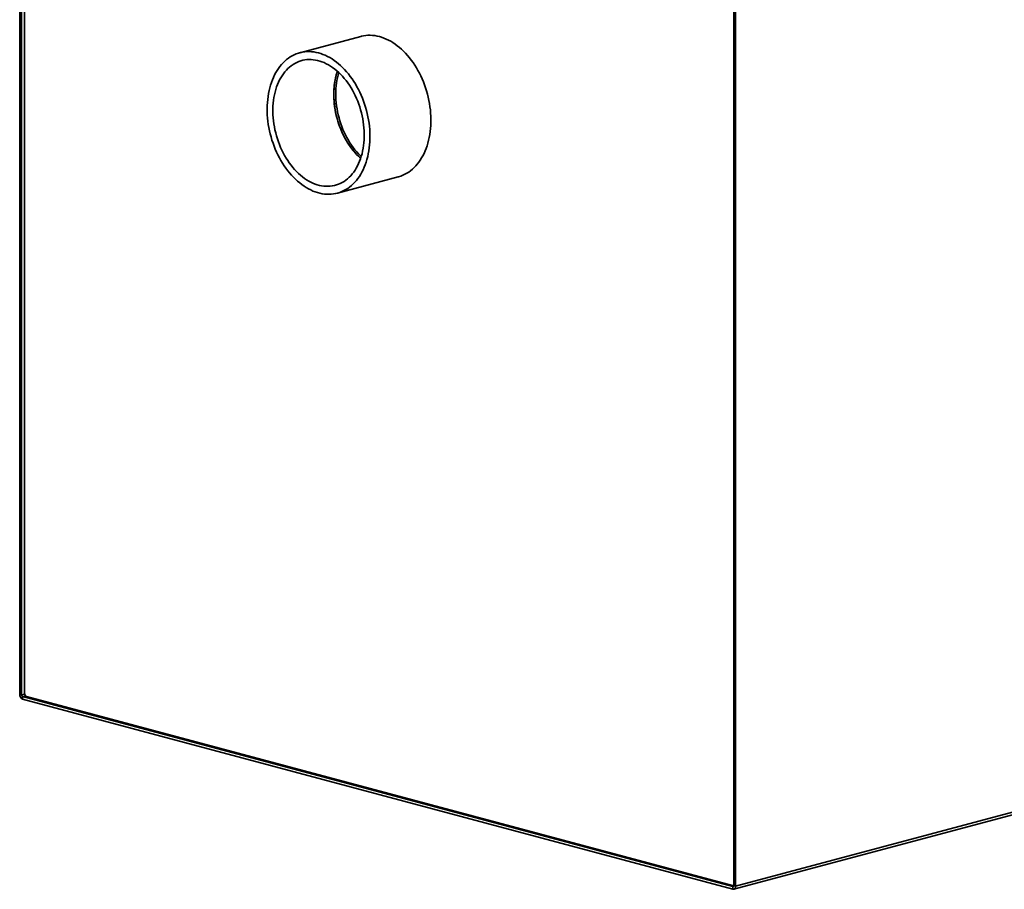
# Model space of a CAD drawing. Units: inches. Extents: x 0.2 to 8.4, y 0.1 to 10.9.
# Drawn here: x 6.4 to 7.4, y 8 to 8.9 of the extents above; entities that cross this region are included whole.
import ezdxf

# ---------------------------------------------------------------- set-up
doc = ezdxf.new("R2010")
doc.units = ezdxf.units.IN
doc.header["$MEASUREMENT"] = 0

msp = doc.modelspace()

# ---------------------------------------------------------------- linework, layer by layer
at = {"color": 7, "linetype": 'Continuous', "lineweight": 35}
for p, q in [((6.44148, 9.28412), (6.44148, 8.21291)), ((6.44336, 9.28362), (6.44336, 8.21241)), ((6.44619, 9.28286), (6.44619, 8.21394)), ((7.13197, 8.02792), (7.13197, 9.09913)), ((7.13385, 8.02742), (7.13385, 9.09865)), ((6.77124, 8.84976), (6.71231, 8.83397)), ((6.7487, 8.69814), (6.80763, 8.71392)), ((7.13212, 8.02441), (7.89815, 8.22964)), ((7.13385, 8.02742), (7.89989, 8.23265)), ((6.44148, 8.21291), (6.44336, 8.21241)), ((6.44336, 8.21241), (6.44627, 8.21319)), ((6.44422, 8.21101), (6.44693, 8.21174)), ((6.44422, 8.21101), (7.13111, 8.02699)), ((6.44422, 8.21101), (6.44422, 8.20844)), ((6.44422, 8.20844), (7.13111, 8.02442)), ((6.44803, 8.21094), (7.13083, 8.02801)), ((7.13151, 8.028), (7.13197, 8.02813)), ((7.13197, 8.02792), (7.13385, 8.02742)), ((7.13111, 8.02699), (7.1317, 8.02714)), ((7.13111, 8.02442), (7.13111, 8.02699))]:
    msp.add_line(p, q, dxfattribs=at)
at = {"color": 7, "linetype": 'Continuous', "lineweight": 35, "flags": 128}
for points in [[(6.83901, 8.76347), (6.83913, 8.76646), (6.83915, 8.76947), (6.83907, 8.77251), (6.83889, 8.77556), (6.83861, 8.77863), (6.83824, 8.78171), (6.83777, 8.78478), (6.8372, 8.78785), (6.83654, 8.79091), (6.83578, 8.79395), (6.83493, 8.79697), (6.83399, 8.79995), (6.83297, 8.8029), (6.83185, 8.80581), (6.83066, 8.80867), (6.82938, 8.81148), (6.82802, 8.81423), (6.82658, 8.81691), (6.82508, 8.81952), (6.8235, 8.82206), (6.82185, 8.82452), (6.82014, 8.8269), (6.81836, 8.82918), (6.81653, 8.83138), (6.81465, 8.83347), (6.81272, 8.83546), (6.81074, 8.83734), (6.80871, 8.83912), (6.80665, 8.84078), (6.80456, 8.84232), (6.80243, 8.84374), (6.80028, 8.84504), (6.79811, 8.84622), (6.79592, 8.84727), (6.79372, 8.84818), (6.79151, 8.84897), (6.78929, 8.84962), (6.78708, 8.85014), (6.78487, 8.85052), (6.78267, 8.85077), (6.78048, 8.85087), (6.77831, 8.85085), (6.77616, 8.85068), (6.77404, 8.85038), (6.77195, 8.84994), (6.77124, 8.84976)], [(6.78009, 8.74769), (6.7802, 8.75067), (6.78022, 8.75368), (6.78014, 8.75672), (6.77996, 8.75978), (6.77969, 8.76285), (6.77931, 8.76592), (6.77884, 8.769), (6.77827, 8.77207), (6.77761, 8.77512), (6.77685, 8.77816), (6.77601, 8.78118), (6.77507, 8.78417), (6.77404, 8.78712), (6.77293, 8.79002), (6.77173, 8.79288), (6.77045, 8.79569), (6.76909, 8.79844), (6.76766, 8.80112), (6.76615, 8.80374), (6.76457, 8.80628), (6.76292, 8.80874), (6.76121, 8.81111), (6.75944, 8.8134), (6.75761, 8.81559), (6.75572, 8.81768), (6.75379, 8.81967), (6.75181, 8.82156), (6.74979, 8.82333), (6.74773, 8.82499), (6.74563, 8.82653), (6.74351, 8.82796), (6.74136, 8.82926), (6.73919, 8.83043), (6.737, 8.83148), (6.73479, 8.8324), (6.73258, 8.83318), (6.73037, 8.83383), (6.72815, 8.83435), (6.72594, 8.83473), (6.72374, 8.83498), (6.72156, 8.83509), (6.71939, 8.83506), (6.71724, 8.83489), (6.71512, 8.83459), (6.71303, 8.83415), (6.71097, 8.83358), (6.70895, 8.83287), (6.70698, 8.83203), (6.70505, 8.83106), (6.70317, 8.82996), (6.70135, 8.82874), (6.69959, 8.82738), (6.69788, 8.82591), (6.69624, 8.82432), (6.69467, 8.82261), (6.69317, 8.82079), (6.69175, 8.81886), (6.6904, 8.81683), (6.68913, 8.8147), (6.68794, 8.81246), (6.68684, 8.81014), (6.68583, 8.80773), (6.6849, 8.80524), (6.68406, 8.80267), (6.68332, 8.80002), (6.68267, 8.79731), (6.68211, 8.79454), (6.68165, 8.79171), (6.68129, 8.78883), (6.68103, 8.7859), (6.68086, 8.78294), (6.68079, 8.77994), (6.68082, 8.77691), (6.68095, 8.77386), (6.68118, 8.7708), (6.68151, 8.76773), (6.68193, 8.76465), (6.68245, 8.76158), (6.68306, 8.75851), (6.68377, 8.75546), (6.68458, 8.75243), (6.68547, 8.74943), (6.68645, 8.74646), (6.68752, 8.74353), (6.68868, 8.74065), (6.68992, 8.73782), (6.69123, 8.73504), (6.69263, 8.73232), (6.6941, 8.72967), (6.69565, 8.72709), (6.69726, 8.72459), (6.69894, 8.72217), (6.70068, 8.71984), (6.70249, 8.7176), (6.70434, 8.71546), (6.70625, 8.71342), (6.70821, 8.71148), (6.71021, 8.70965), (6.71225, 8.70793), (6.71433, 8.70633), (6.71644, 8.70485), (6.71858, 8.70349), (6.72074, 8.70225), (6.72292, 8.70114), (6.72512, 8.70016), (6.72733, 8.6993), (6.72954, 8.69858), (6.73176, 8.698), (6.73397, 8.69755), (6.73618, 8.69724), (6.73837, 8.69706), (6.74055, 8.69702), (6.74271, 8.69712), (6.74484, 8.69735), (6.74695, 8.69772), (6.74902, 8.69822), (6.75106, 8.69887), (6.75306, 8.69964), (6.75501, 8.70054), (6.75691, 8.70158), (6.75876, 8.70274), (6.76056, 8.70403), (6.76229, 8.70545), (6.76396, 8.70698), (6.76557, 8.70863), (6.7671, 8.71039), (6.76857, 8.71227), (6.76995, 8.71425), (6.77126, 8.71633), (6.77249, 8.71852), (6.77364, 8.7208), (6.7747, 8.72316), (6.77567, 8.72562), (6.77655, 8.72815), (6.77734, 8.73076), (6.77804, 8.73343), (6.77864, 8.73618), (6.77915, 8.73898), (6.77956, 8.74184), (6.77987, 8.74474), (6.78009, 8.74769)], [(6.77458, 8.74973), (6.77469, 8.75256), (6.77469, 8.75542), (6.7746, 8.75831), (6.77441, 8.76122), (6.77412, 8.76413), (6.77373, 8.76705), (6.77324, 8.76997), (6.77265, 8.77288), (6.77197, 8.77578), (6.7712, 8.77865), (6.77033, 8.78149), (6.76938, 8.7843), (6.76833, 8.78707), (6.7672, 8.78979), (6.76599, 8.79245), (6.76469, 8.79506), (6.76332, 8.7976), (6.76188, 8.80007), (6.76036, 8.80246), (6.75877, 8.80477), (6.75713, 8.80699), (6.75542, 8.80912), (6.75365, 8.81115), (6.75183, 8.81308), (6.74997, 8.8149), (6.74806, 8.81662), (6.74611, 8.81821), (6.74412, 8.81969), (6.74211, 8.82105), (6.74006, 8.82229), (6.738, 8.82339), (6.73592, 8.82437), (6.73383, 8.82521), (6.73173, 8.82592), (6.72962, 8.8265), (6.72752, 8.82693), (6.72543, 8.82723), (6.72334, 8.82739), (6.72128, 8.82741), (6.71923, 8.8273), (6.71721, 8.82704), (6.71522, 8.82665), (6.71326, 8.82612), (6.71135, 8.82545), (6.70947, 8.82465), (6.70765, 8.82371), (6.70588, 8.82265), (6.70416, 8.82145), (6.7025, 8.82014), (6.7009, 8.81869), (6.69938, 8.81713), (6.69792, 8.81546), (6.69654, 8.81367), (6.69523, 8.81177), (6.694, 8.80977), (6.69286, 8.80767), (6.6918, 8.80548), (6.69083, 8.8032), (6.68995, 8.80083), (6.68916, 8.79839), (6.68846, 8.79587), (6.68786, 8.79328), (6.68736, 8.79064), (6.68695, 8.78793), (6.68665, 8.78518), (6.68644, 8.78238), (6.68633, 8.77955), (6.68632, 8.77669), (6.68642, 8.7738), (6.68661, 8.77089), (6.6869, 8.76798), (6.68729, 8.76506), (6.68778, 8.76214), (6.68836, 8.75923), (6.68904, 8.75633), (6.68982, 8.75346), (6.69068, 8.75062), (6.69164, 8.74781), (6.69269, 8.74504), (6.69382, 8.74232), (6.69503, 8.73966), (6.69632, 8.73705), (6.6977, 8.73451), (6.69914, 8.73204), (6.70066, 8.72965), (6.70224, 8.72734), (6.70389, 8.72512), (6.7056, 8.72299), (6.70737, 8.72096), (6.70918, 8.71903), (6.71105, 8.7172), (6.71296, 8.71549), (6.71491, 8.71389), (6.71689, 8.71242), (6.71891, 8.71106), (6.72095, 8.70982), (6.72302, 8.70872), (6.7251, 8.70774), (6.72719, 8.7069), (6.72929, 8.70619), (6.73139, 8.70561), (6.7335, 8.70518), (6.73559, 8.70488), (6.73767, 8.70472), (6.73974, 8.70469), (6.74179, 8.70481), (6.74381, 8.70507), (6.7458, 8.70546), (6.74775, 8.70599), (6.74967, 8.70666), (6.75154, 8.70746), (6.75337, 8.7084), (6.75514, 8.70946), (6.75686, 8.71065), (6.75852, 8.71197), (6.76011, 8.71342), (6.76164, 8.71498), (6.7631, 8.71665), (6.76448, 8.71844), (6.76579, 8.72034), (6.76701, 8.72234), (6.76816, 8.72443), (6.76922, 8.72663), (6.77019, 8.72891), (6.77107, 8.73128), (6.77186, 8.73372), (6.77255, 8.73624), (6.77315, 8.73883), (6.77366, 8.74147), (6.77406, 8.74418), (6.77437, 8.74693), (6.77458, 8.74973)], [(6.74869, 8.81607), (6.74841, 8.81521), (6.74767, 8.81272), (6.74703, 8.81017), (6.74649, 8.80754), (6.74604, 8.80486), (6.74569, 8.80213), (6.74544, 8.79935), (6.74529, 8.79653), (6.74524, 8.79368), (6.74529, 8.7908), (6.74544, 8.7879), (6.74569, 8.78499), (6.74604, 8.78207), (6.74649, 8.77915), (6.74703, 8.77624), (6.74767, 8.77334), (6.74841, 8.77045), (6.74923, 8.7676), (6.75015, 8.76477), (6.75116, 8.76199), (6.75226, 8.75925), (6.75343, 8.75656), (6.7547, 8.75393), (6.75603, 8.75136), (6.75745, 8.74886), (6.75894, 8.74643), (6.76049, 8.74409), (6.76212, 8.74183), (6.7638, 8.73966), (6.76554, 8.73759), (6.76734, 8.73561), (6.76918, 8.73375), (6.77108, 8.73199), (6.77126, 8.73183)], [(6.74869, 8.81607), (6.74808, 8.81417), (6.74739, 8.81166), (6.74679, 8.80907), (6.74629, 8.80642), (6.74588, 8.80372), (6.74557, 8.80097), (6.74536, 8.79817), (6.74526, 8.79534), (6.74525, 8.79247), (6.74534, 8.78958), (6.74553, 8.78668), (6.74582, 8.78376), (6.74621, 8.78084), (6.7467, 8.77792), (6.74729, 8.77501), (6.74797, 8.77212), (6.74874, 8.76925), (6.74961, 8.7664), (6.75057, 8.7636), (6.75161, 8.76083), (6.75274, 8.75811), (6.75396, 8.75544), (6.75525, 8.75284), (6.75662, 8.7503), (6.75807, 8.74783), (6.75958, 8.74544), (6.76117, 8.74313), (6.76282, 8.7409), (6.76453, 8.73877), (6.76629, 8.73674), (6.76811, 8.73481), (6.76997, 8.73299), (6.77126, 8.73183)], [(6.77181, 8.73355), (6.77107, 8.73425), (6.76922, 8.73612), (6.76743, 8.73809), (6.76568, 8.74016), (6.764, 8.74233), (6.76238, 8.74459), (6.76082, 8.74694), (6.75933, 8.74936), (6.75792, 8.75186), (6.75658, 8.75443), (6.75532, 8.75706), (6.75414, 8.75975), (6.75305, 8.76249), (6.75204, 8.76528), (6.75112, 8.7681), (6.75029, 8.77096), (6.74956, 8.77384), (6.74892, 8.77674), (6.74837, 8.77966), (6.74792, 8.78258), (6.74758, 8.7855), (6.74733, 8.78841), (6.74718, 8.79131), (6.74713, 8.79419)], [(6.80763, 8.71392), (6.80795, 8.71401), (6.80999, 8.71465), (6.81198, 8.71543), (6.81393, 8.71633), (6.81584, 8.71737), (6.81769, 8.71853), (6.81948, 8.71982), (6.82122, 8.72123), (6.82289, 8.72277), (6.82449, 8.72442), (6.82603, 8.72618), (6.82749, 8.72806), (6.82888, 8.73004), (6.83019, 8.73212), (6.83142, 8.7343), (6.83256, 8.73658), (6.83362, 8.73895), (6.83459, 8.7414), (6.83547, 8.74393), (6.83626, 8.74654), (6.83696, 8.74922), (6.83756, 8.75196), (6.83807, 8.75477), (6.83848, 8.75762), (6.8388, 8.76053), (6.83901, 8.76347)], [(7.13111, 8.02442), (7.13165, 8.02435), (7.13216, 8.02442), (7.13264, 8.02464), (7.13305, 8.02499), (7.13339, 8.02547), (7.13365, 8.02604), (7.1338, 8.0267), (7.13385, 8.02742)]]:
    msp.add_lwpolyline(points, dxfattribs=at)
at = {"color": 7, "linetype": 'Continuous', "lineweight": 35}
for centre, radius, start, end in [((6.81861, 8.7947), 0.07148, 163.62659, 180.41357), ((6.44605, 8.21264), 0.00458, 176.63648, 246.40815), ((6.44479, 8.21232), 0.00143, 176.63648, 246.40815), ((6.44927, 8.21376), 0.00308, 176.63648, 246.40815), ((7.13118, 8.02922), 0.00126, 253.97094, 308.82164), ((7.13121, 8.02776), 0.000779, 263.14737, 12.02471)]:
    msp.add_arc(centre, radius, start, end, dxfattribs=at)

doc.saveas('drawing.dxf')
